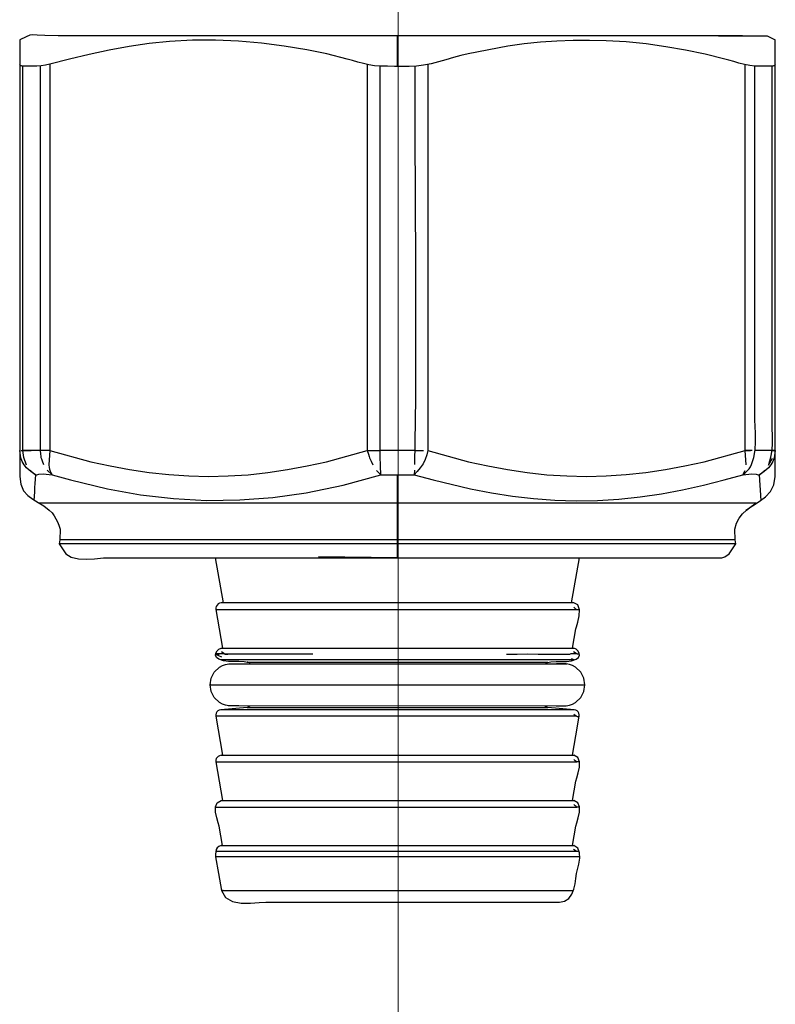
# Model space of a CAD drawing. Extents: x 529128 to 929012, y -164541 to 51172.
# Drawn here: x 601723 to 601749, y -154400 to -154365 of the extents above; entities that cross this region are included whole.
import ezdxf

# ---------------------------------------------------------------- set-up
doc = ezdxf.new("R2010")
doc.units = 0
doc.header["$MEASUREMENT"] = 0
doc.linetypes.add('CONTINUA', pattern=[0])
doc.layers.add('LIVELLO_STANDARD', color=7, linetype='Continuous')

# ---------------------------------------------------------------- blocks, each defined once
blk = doc.blocks.new('GX179')
at = {"color": 2, "linetype": 'Continuous', "lineweight": 0}
blk.add_line((0, 0), (0, -90.191), dxfattribs=at)
at = {"layer": 'LIVELLO_STANDARD', "color": 7, "linetype": 'CONTINUA'}
for p, q in [((-0.022, -5.067), (-0.022, -3.995)), ((-13.418, -18.738), (-13.059, -18.738)), ((-12.741, -18.738), (-13.355, -18.738)), ((-12.395, -18.738), (-12.741, -18.738)), ((-12.395, -18.738), (-12.644, -18.738)), ((-1.098, -18.738), (-0.637, -18.738)), ((-0.952, -18.738), (-0.637, -18.738)), ((0.592, -18.738), (-0.637, -18.738)), ((0.592, -18.738), (0.839, -18.738)), ((0.592, -18.738), (0.907, -18.738)), ((12.35, -18.738), (12.543, -18.738)), ((12.599, -18.738), (12.35, -18.738)), ((13.31, -18.738), (12.696, -18.738)), ((13.31, -18.738), (13.395, -18.738)), ((13.412, -18.738), (13.31, -18.738)), ((13.177, -19.26), (13.329, -19.013)), ((13.177, -19.26), (13.191, -19.239)), ((-12.492, -19.447), (-12.317, -19.607)), ((-0.616, -19.607), (-0.767, -19.456)), ((-0.022, -22.56), (-0.022, -19.607)), ((0.58, -19.447), (0.572, -19.607)), ((12.272, -19.607), (12.351, -19.456)), ((12.922, -20.522), (12.866, -19.607)), ((12.744, -20.621), (-12.789, -20.621)), ((12.744, -20.621), (12.73, -20.621)), ((-0.022, -22.059), (-12.065, -22.059)), ((11.993, -21.924), (-12.038, -21.924)), ((1.253, -22.059), (-0.022, -22.059)), ((12.02, -22.059), (1.253, -22.059)), ((-6.212, -24.166), (-6.495, -22.56)), ((-2.83, -22.522), (-1.249, -22.56)), ((-0.022, -22.56), (-2.83, -22.522)), ((6.167, -24.166), (6.45, -22.56)), ((-6.492, -24.402), (6.359, -24.402)), ((-6.295, -25.772), (6.25, -25.772)), ((-6.295, -25.772), (6.25, -25.772)), ((-6.178, -25.972), (-6.495, -25.972)), ((-6.495, -25.989), (-6.474, -25.985)), ((-6.495, -25.989), (-6.284, -26.084)), ((-6.495, -25.989), (-6.466, -25.989)), ((-6.495, -25.989), (-6.366, -25.989)), ((6.267, -26.189), (-6.312, -26.189)), ((-3.039, -25.989), (-6.166, -25.989)), ((6.267, -26.189), (6.174, -26.157)), ((-5.874, -26.331), (6.004, -26.334)), ((-5.374, -26.271), (5.329, -26.271)), ((-5.348, -26.271), (-5.374, -26.271)), ((-5.303, -26.291), (-5.283, -26.306)), ((5.258, -26.291), (5.238, -26.306)), ((5.303, -26.271), (5.329, -26.271)), ((-6.696, -27.076), (6.651, -27.076)), ((-6.669, -27.076), (-6.696, -27.076)), ((6.624, -27.076), (6.651, -27.076)), ((6.267, -27.963), (-6.312, -27.963)), ((-6.051, -27.818), (5.831, -27.821)), ((-5.374, -27.881), (5.329, -27.881)), ((-5.27, -27.881), (-5.374, -27.881)), ((-5.303, -27.861), (-5.283, -27.847)), ((5.258, -27.861), (5.238, -27.847)), ((5.306, -27.881), (5.329, -27.881)), ((6.267, -27.963), (6.181, -27.963)), ((6.359, -28.198), (-6.492, -28.198)), ((-6.295, -29.585), (6.25, -29.585)), ((-6.295, -29.585), (6.25, -29.585)), ((-6.492, -29.821), (6.359, -29.821)), ((-6.492, -31.426), (6.359, -31.426)), ((-6.295, -31.191), (6.25, -31.191)), ((-6.295, -31.191), (6.25, -31.191)), ((-6.295, -32.796), (6.25, -32.796)), ((-6.295, -32.796), (6.25, -32.796)), ((-6.495, -32.997), (6.371, -32.997)), ((6.45, -33.198), (-6.495, -33.198)), ((-6.285, -34.389), (6.24, -34.389)), ((-6.233, -34.389), (-6.285, -34.389))]:
    blk.add_line(p, q, dxfattribs=at)
for points in [[(12.262, -3.995, 0), (11.182, -3.995, 0), (-12.103, -3.995, 0), (-12.574, -3.984, 0), (-12.849, -3.964, 0), (-13.003, -3.952, 0), (-13.108, -3.966, 0), (-13.239, -4.023, 0), (-13.47, -4.14, 0)], [(-13.47, -4.14, 0), (-13.47, -6.727, 0), (-13.47, -9.315, 0), (-13.47, -11.902, 0), (-13.47, -14.49, 0), (-13.47, -17.077, 0), (-13.47, -19.664, 0), (-13.431, -19.94, 0), (-13.328, -20.175, 0), (-13.181, -20.348, 0), (-13.005, -20.479, 0), (-12.81, -20.593, 0), (-12.609, -20.713, 0), (-12.415, -20.86, 0), (-12.313, -20.963, 0), (-12.237, -21.066, 0), (-12.177, -21.172, 0), (-12.127, -21.284, 0), (-12.08, -21.404, 0), (-12.028, -21.535, 0), (-12.038, -21.924, 0), (-12.065, -22.059, 0), (-11.831, -22.413, 0), (-11.641, -22.537, 0), (-11.378, -22.595, 0), (-11.086, -22.608, 0), (-10.809, -22.594, 0), (-10.594, -22.572, 0), (-10.484, -22.56, 0), (10.439, -22.56, 0), (11.518, -22.56, 0), (11.625, -22.522, 0), (11.786, -22.413, 0), (12.02, -22.059, 0), (11.993, -21.924, 0), (11.983, -21.535, 0), (12.043, -21.329, 0), (12.136, -21.152, 0), (12.257, -20.998, 0), (12.4, -20.861, 0), (12.56, -20.737, 0), (12.73, -20.621, 0)], [(13.425, -5.005, 0), (13.413, -5.029, 0), (13.399, -5.045, 0), (13.382, -5.056, 0), (13.362, -5.063, 0), (13.338, -5.066, 0), (13.31, -5.067, 0), (12.696, -5.067, 0), (12.52, -5.052, 0), (12.328, -5.015, 0), (12.132, -4.965, 0), (11.943, -4.91, 0), (11.771, -4.858, 0), (11.628, -4.818, 0), (10.932, -4.648, 0), (10.234, -4.502, 0), (9.531, -4.379, 0), (8.825, -4.282, 0), (8.115, -4.211, 0), (7.4, -4.168, 0), (6.816, -4.153, 0), (6.232, -4.157, 0), (5.649, -4.179, 0), (5.066, -4.221, 0), (4.485, -4.281, 0), (3.905, -4.36, 0), (2.496, -4.631, 0), (2.231, -4.696, 0), (1.966, -4.768, 0), (1.702, -4.843, 0), (1.438, -4.917, 0), (1.172, -4.983, 0), (0.905, -5.039, 0), (0.653, -5.073, 0), (0.396, -5.088, 0), (0.136, -5.089, 0), (-0.125, -5.082, 0), (-0.383, -5.073, 0), (-0.637, -5.067, 0), (-0.837, -5.054, 0), (-1.038, -5.022, 0), (-1.237, -4.978, 0), (-1.434, -4.925, 0), (-1.629, -4.87, 0), (-1.819, -4.818, 0), (-2.541, -4.631, 0), (-3.245, -4.496, 0), (-4.054, -4.357, 0), (-4.867, -4.252, 0), (-5.684, -4.181, 0), (-6.503, -4.147, 0), (-7.323, -4.151, 0), (-8.143, -4.196, 0), (-8.864, -4.27, 0), (-9.578, -4.375, 0), (-10.286, -4.507, 0), (-10.991, -4.659, 0), (-11.693, -4.827, 0), (-12.395, -5.005, 0), (-12.556, -5.04, 0), (-12.71, -5.06, 0), (-12.861, -5.07, 0), (-13.015, -5.072, 0), (-13.178, -5.07, 0), (-13.355, -5.067, 0), (-13.383, -5.066, 0), (-13.407, -5.063, 0), (-13.427, -5.056, 0), (-13.444, -5.045, 0), (-13.458, -5.029, 0), (-13.47, -5.005, 0)], [(11.406, -3.995, 0), (13.137, -3.995, 0), (13.425, -4.14, 0)], [(12.37, -20.86, 0), (12.616, -20.709, 0), (12.856, -20.56, 0), (13.073, -20.396, 0), (13.251, -20.202, 0), (13.374, -19.964, 0), (13.425, -19.664, 0), (13.425, -18.585, 0), (13.425, -5.219, 0), (13.425, -4.14, 0)], [(-13.325, -18.997, 0), (-13.355, -18.738, 0), (-13.355, -17.658, 0), (-13.355, -6.146, 0), (-13.355, -5.067, 0)], [(-12.741, -5.067, 0), (-12.741, -7.345, 0), (-12.741, -9.624, 0), (-12.741, -11.902, 0), (-12.741, -14.181, 0), (-12.741, -16.459, 0), (-12.741, -18.738, 0), (-12.727, -18.872, 0), (-12.719, -18.949, 0), (-12.712, -18.996, 0), (-12.698, -19.042, 0), (-12.672, -19.114, 0), (-12.627, -19.239, 0)], [(-12.395, -5.005, 0), (-12.395, -6.084, 0), (-12.395, -17.658, 0), (-12.395, -18.738, 0), (-12.437, -19.249, 0), (-12.418, -19.352, 0), (-12.408, -19.411, 0), (-12.4, -19.446, 0), (-12.386, -19.478, 0), (-12.361, -19.524, 0), (-12.317, -19.607, 0)], [(-1.098, -5.005, 0), (-1.098, -7.294, 0), (-1.098, -9.582, 0), (-1.098, -11.871, 0), (-1.098, -14.16, 0), (-1.098, -16.449, 0), (-1.098, -18.738, 0), (-1.057, -18.875, 0), (-1.034, -18.953, 0), (-1.018, -19.002, 0), (-0.998, -19.048, 0), (-0.963, -19.121, 0), (-0.904, -19.249, 0)], [(-0.616, -19.607, 0), (-0.63, -19.282, 0), (-0.637, -18.957, 0), (-0.64, -18.632, 0), (-0.639, -18.307, 0), (-0.638, -17.982, 0), (-0.637, -17.658, 0), (-0.637, -6.146, 0), (-0.637, -5.067, 0)], [(1.053, -5.005, 0), (1.053, -6.084, 0), (1.053, -17.658, 0), (1.053, -18.738, 0), (1.026, -18.9, 0), (0.968, -19.059, 0), (0.887, -19.212, 0), (0.789, -19.356, 0), (0.681, -19.489, 0), (0.572, -19.607, 0)], [(0.592, -5.067, 0), (0.597, -7.429, 0), (0.608, -9.791, 0), (0.619, -12.153, 0), (0.623, -14.516, 0), (0.615, -16.878, 0), (0.587, -19.239, 0)], [(12.272, -19.607, 0), (12.344, -19.543, 0), (12.402, -19.491, 0), (12.45, -19.444, 0), (12.494, -19.392, 0), (12.536, -19.327, 0), (12.582, -19.239, 0), (12.665, -18.996, 0), (12.707, -18.719, 0), (12.72, -18.429, 0), (12.714, -18.143, 0), (12.702, -17.88, 0), (12.696, -17.658, 0), (12.696, -6.146, 0), (12.696, -5.067, 0)], [(12.393, -19.249, 0), (12.35, -18.738, 0), (12.35, -17.658, 0), (12.35, -6.084, 0), (12.35, -5.005, 0)], [(13.191, -19.239, 0), (13.268, -18.979, 0), (13.309, -18.728, 0), (13.324, -18.478, 0), (13.323, -18.222, 0), (13.315, -17.952, 0), (13.31, -17.658, 0), (13.31, -6.146, 0), (13.31, -5.067, 0)], [(-12.911, -19.607, 0), (-13.028, -19.527, 0), (-13.135, -19.444, 0), (-13.23, -19.355, 0), (-13.312, -19.255, 0), (-13.379, -19.139, 0), (-13.431, -19.004, 0), (-13.47, -18.738, 0)], [(-12.395, -18.738, 0), (-10.94, -19.14, 0), (-10.253, -19.293, 0), (-9.559, -19.422, 0), (-8.86, -19.525, 0), (-8.158, -19.601, 0), (-7.454, -19.648, 0), (-6.751, -19.664, 0), (-6.046, -19.649, 0), (-5.34, -19.602, 0), (-4.637, -19.526, 0), (-3.936, -19.422, 0), (-3.241, -19.293, 0), (-2.553, -19.14, 0), (-1.098, -18.738, 0)], [(1.053, -18.738, 0), (2.508, -19.14, 0), (3.196, -19.293, 0), (3.891, -19.422, 0), (4.592, -19.526, 0), (5.296, -19.602, 0), (6.001, -19.649, 0), (6.706, -19.664, 0), (7.409, -19.648, 0), (8.113, -19.601, 0), (8.816, -19.525, 0), (9.514, -19.422, 0), (10.208, -19.293, 0), (10.895, -19.14, 0), (12.35, -18.738, 0)], [(13.425, -18.738, 0), (13.386, -19.004, 0), (13.335, -19.139, 0), (13.267, -19.255, 0), (13.185, -19.355, 0), (13.09, -19.444, 0), (12.983, -19.527, 0), (12.866, -19.607, 0)], [(-13.222, -19.26, 0), (-13.325, -18.997, 0)], [(-13.095, -19.447, 0), (-12.958, -19.568, 0), (-12.9, -19.612, 0), (-12.864, -19.609, 0), (-12.792, -19.588, 0), (-12.629, -19.578, 0), (-12.317, -19.607, 0), (-11.655, -19.788, 0), (-10.345, -20.107, 0), (-9.175, -20.317, 0), (-7.998, -20.453, 0), (-6.817, -20.515, 0), (-5.635, -20.502, 0), (-4.454, -20.412, 0), (-3.276, -20.244, 0), (-1.962, -19.97, 0), (-0.616, -19.607, 0), (-0.022, -19.607, 0), (0.572, -19.607, 0), (1.244, -19.788, 0), (2.574, -20.107, 0), (3.319, -20.249, 0), (4.068, -20.365, 0), (4.821, -20.451, 0), (5.577, -20.508, 0), (6.335, -20.532, 0), (7.094, -20.522, 0), (7.857, -20.476, 0), (8.617, -20.396, 0), (9.373, -20.285, 0), (10.124, -20.145, 0), (10.87, -19.979, 0), (11.61, -19.788, 0), (12.272, -19.607, 0), (12.584, -19.578, 0), (12.747, -19.588, 0), (12.819, -19.609, 0), (12.855, -19.612, 0), (12.913, -19.568, 0), (13.05, -19.447, 0)], [(-12.911, -19.607, 0), (-12.919, -19.759, 0), (-12.928, -19.912, 0), (-12.938, -20.064, 0), (-12.947, -20.217, 0), (-12.957, -20.369, 0), (-12.967, -20.522, 0)], [(6.206, -25.772, 0), (6.326, -25.087, 0), (6.35, -25.016, 0), (6.4, -24.846, 0), (6.445, -24.626, 0), (6.455, -24.405, 0), (6.4, -24.235, 0), (6.25, -24.166, 0), (5.17, -24.166, 0), (-5.215, -24.166, 0), (-6.295, -24.166, 0), (-6.357, -24.175, 0), (-6.408, -24.201, 0), (-6.446, -24.239, 0), (-6.472, -24.287, 0), (-6.487, -24.342, 0), (-6.492, -24.402, 0), (-6.251, -25.772, 0)], [(6.256, -24.315, 0), (6.304, -24.358, 0), (6.332, -24.384, 0), (6.349, -24.398, 0), (6.366, -24.403, 0), (6.396, -24.402, 0), (6.447, -24.402, 0)], [(-5.303, -26.291, 0), (-5.482, -26.259, 0), (-5.666, -26.251, 0), (-5.853, -26.253, 0), (-6.037, -26.25, 0), (-6.215, -26.227, 0), (-6.383, -26.169, 0), (-6.465, -26.105, 0), (-6.497, -26.028, 0), (-6.487, -25.947, 0), (-6.444, -25.872, 0), (-6.377, -25.81, 0), (-6.295, -25.772, 0)], [(-6.292, -25.896, 0), (-6.208, -25.953, 0), (-6.16, -25.982, 0), (-6.121, -25.99, 0), (-6.064, -25.986, 0), (-5.962, -25.977, 0), (-5.79, -25.972, 0)], [(5.258, -26.291, 0), (5.437, -26.259, 0), (5.621, -26.251, 0), (5.808, -26.253, 0), (5.992, -26.25, 0), (6.17, -26.227, 0), (6.338, -26.169, 0), (6.42, -26.105, 0), (6.452, -26.028, 0), (6.442, -25.947, 0), (6.399, -25.872, 0), (6.332, -25.81, 0), (6.25, -25.772, 0)], [(6.247, -25.896, 0), (6.304, -25.933, 0), (6.336, -25.956, 0), (6.356, -25.968, 0), (6.373, -25.973, 0), (6.401, -25.973, 0), (6.45, -25.972, 0)], [(3.857, -25.989, 0), (4.235, -25.983, 0), (4.612, -25.981, 0), (4.989, -25.982, 0), (5.366, -25.985, 0), (5.742, -25.988, 0), (6.118, -25.989, 0)], [(6.45, -25.989, 0), (6.371, -25.972, 0), (6.134, -25.972, 0)], [(-5.668, -27.821, 0), (-5.791, -27.825, 0), (-5.911, -27.826, 0), (-6.027, -27.819, 0), (-6.141, -27.799, 0), (-6.252, -27.762, 0), (-6.361, -27.702, 0), (-6.544, -27.528, 0), (-6.654, -27.312, 0), (-6.69, -27.076, 0), (-6.654, -26.84, 0), (-6.544, -26.625, 0), (-6.361, -26.45, 0), (-6.253, -26.391, 0), (-6.143, -26.354, 0), (-6.031, -26.335, 0), (-5.916, -26.327, 0), (-5.798, -26.328, 0), (-5.676, -26.331, 0)], [(5.623, -27.821, 0), (5.746, -27.825, 0), (5.866, -27.826, 0), (5.982, -27.819, 0), (6.096, -27.799, 0), (6.207, -27.762, 0), (6.317, -27.702, 0), (6.499, -27.528, 0), (6.609, -27.312, 0), (6.645, -27.076, 0), (6.609, -26.84, 0), (6.499, -26.625, 0), (6.317, -26.45, 0), (6.209, -26.391, 0), (6.098, -26.354, 0), (5.986, -26.335, 0), (5.871, -26.327, 0), (5.753, -26.328, 0), (5.631, -26.331, 0)], [(-5.303, -27.861, 0), (-5.374, -27.881, 0), (-6.312, -27.963, 0), (-6.372, -27.978, 0), (-6.417, -28.005, 0), (-6.451, -28.042, 0), (-6.474, -28.089, 0), (-6.487, -28.141, 0), (-6.492, -28.198, 0), (-6.248, -29.585, 0)], [(6.203, -29.585, 0), (6.325, -28.892, 0), (6.447, -28.198, 0), (6.448, -28.141, 0), (6.435, -28.088, 0), (6.408, -28.042, 0), (6.37, -28.004, 0), (6.322, -27.977, 0), (6.267, -27.963, 0), (5.329, -27.881, 0), (5.258, -27.861, 0)], [(6.257, -28.116, 0), (6.305, -28.157, 0), (6.332, -28.182, 0), (6.349, -28.195, 0), (6.367, -28.199, 0), (6.396, -28.199, 0), (6.447, -28.198, 0)], [(-6.295, -29.585, 0), (-6.357, -29.601, 0), (-6.407, -29.626, 0), (-6.445, -29.66, 0), (-6.471, -29.703, 0), (-6.487, -29.757, 0), (-6.492, -29.821, 0), (-6.251, -31.191, 0)], [(6.206, -31.191, 0), (6.326, -30.506, 0), (6.36, -30.381, 0), (6.41, -30.204, 0), (6.452, -30.005, 0), (6.456, -29.816, 0), (6.398, -29.666, 0), (6.25, -29.585, 0)], [(6.447, -29.821, 0), (6.396, -29.822, 0), (6.366, -29.822, 0), (6.349, -29.817, 0), (6.332, -29.803, 0), (6.304, -29.777, 0), (6.256, -29.734, 0)], [(-6.251, -32.796, 0), (-6.371, -32.111, 0), (-6.405, -31.986, 0), (-6.455, -31.81, 0), (-6.497, -31.611, 0), (-6.501, -31.422, 0), (-6.443, -31.271, 0), (-6.295, -31.191, 0)], [(6.206, -32.796, 0), (6.326, -32.111, 0), (6.36, -31.986, 0), (6.41, -31.81, 0), (6.452, -31.611, 0), (6.456, -31.422, 0), (6.398, -31.271, 0), (6.25, -31.191, 0)], [(6.447, -31.426, 0), (6.396, -31.427, 0), (6.366, -31.427, 0), (6.349, -31.423, 0), (6.332, -31.409, 0), (6.304, -31.383, 0), (6.256, -31.339, 0)], [(-6.295, -32.796, 0), (-6.386, -32.832, 0), (-6.445, -32.88, 0), (-6.478, -32.941, 0), (-6.492, -33.014, 0), (-6.496, -33.1, 0), (-6.495, -33.198, 0), (-6.39, -33.793, 0), (-6.285, -34.389, 0), (-6.146, -34.647, 0), (-5.898, -34.788, 0), (-5.587, -34.842, 0), (-5.256, -34.842, 0), (-4.95, -34.818, 0), (-4.712, -34.803, 0), (4.667, -34.803, 0), (5.746, -34.803, 0), (5.918, -34.773, 0), (6.08, -34.674, 0), (6.188, -34.527, 0), (6.256, -34.35, 0), (6.296, -34.158, 0), (6.321, -33.967, 0), (6.345, -33.793, 0), (6.38, -33.647, 0), (6.427, -33.456, 0), (6.462, -33.249, 0), (6.46, -33.051, 0), (6.398, -32.891, 0), (6.25, -32.796, 0)], [(6.247, -32.92, 0), (6.304, -32.958, 0), (6.336, -32.981, 0), (6.356, -32.993, 0), (6.373, -32.997, 0), (6.401, -32.998, 0), (6.45, -32.997, 0)]]:
    blk.add_polyline3d(points, dxfattribs=at)

msp = doc.modelspace()

# ---------------------------------------------------------------- block references
at = {"linetype": 'Continuous', "lineweight": 0}
msp.add_blockref('GX179', (601735.974, -154361.513), dxfattribs=at)

doc.saveas('drawing.dxf')
